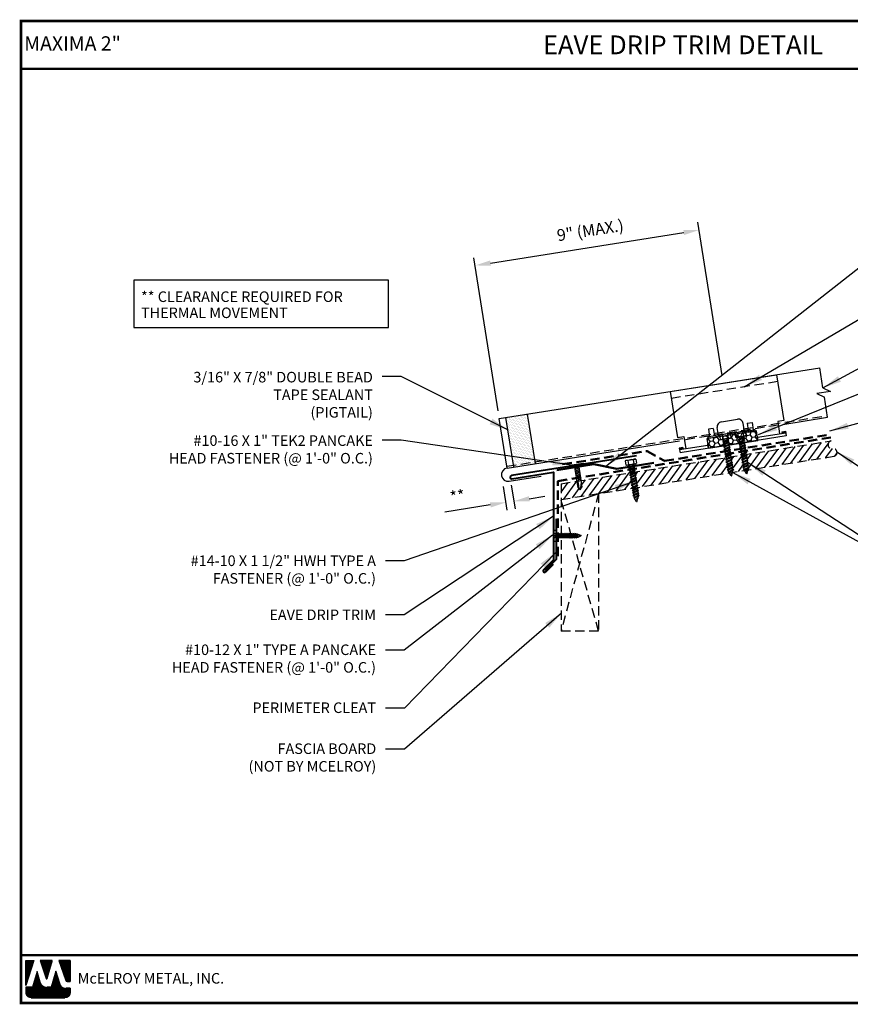
# Model space of a CAD drawing. Extents: x -7.6 to 45.4, y 2.6 to 42.
# Drawn here: x -7.6 to 25.6, y 2.6 to 42 of the extents above; entities that cross this region are included whole.
import ezdxf
from ezdxf.enums import TextEntityAlignment as Align

# ---------------------------------------------------------------- set-up
doc = ezdxf.new("R2010")
doc.units = 0
doc.header["$LTSCALE"] = 1.5
doc.header["$MEASUREMENT"] = 0
doc.linetypes.add('HIDDEN', pattern=[0.375, 0.25, -0.125])
doc.layers.get('0').update_dxf_attribs({"linetype": 'CONTINUOUS'})
doc.layers.get('Defpoints').update_dxf_attribs({"linetype": 'CONTINUOUS'})
for name, color, linetype in [('ACCESSORIES', 30, 'CONTINUOUS'), ('DIM', 2, 'CONTINUOUS'), ('FASTENER', 1, 'CONTINUOUS'), ('NOTBYMCELROY', 8, 'HIDDEN'), ('SHEETING', 5, 'CONTINUOUS'), ('TEXT BY MCELROY', 3, 'CONTINUOUS'), ('TEXT NOT BY MCELROY', 1, 'CONTINUOUS'), ('TRIM', 3, 'CONTINUOUS'), ('TXT', 2, 'CONTINUOUS'), ('WEB BOR', 6, 'CONTINUOUS')]:
    doc.layers.add(name, color=color, linetype=linetype)
doc.styles.add('KEENAN', font='ARIBLK.TTF')
doc.styles.add('ROMANT', font='ROMANT')
doc.styles.get("Standard").update_dxf_attribs({"font": 'romans'})
doc.dimstyles.new('MCELROY1$7', dxfattribs={"dimtxt": 0.0938, "dimasz": 0.125, "dimexe": 0.0625, "dimexo": 0.0625, "dimgap": 0.0625, "dimtad": 0, "dimtih": 1, "dimtoh": 1, "dimdec": 0, "dimzin": 3, "dimdsep": 46, "dimlunit": 4, "dimtxsty": 'Standard', "dimcen": 0, "dimclrd": 2, "dimclre": 2, "dimclrt": 1, "dimadec": 0, "dimazin": 0, "dimtfac": 1, "dimtdec": 0, "dimtofl": 0, "dimtmove": 0, "dimatfit": 3, "dimfxl": 1, "dimfrac": 2, "dimtolj": 1, "dimtzin": 0, "dimarcsym": 0})
doc.dimstyles.get("Standard").update_dxf_attribs({"dimtxt": 0.18, "dimasz": 0.18, "dimexe": 0.18, "dimexo": 0.0625, "dimgap": 0.09, "dimtad": 0, "dimtih": 1, "dimtoh": 1, "dimdec": 4, "dimzin": 0, "dimdsep": 46, "dimtxsty": 'Standard', "dimcen": 0.09, "dimadec": 0, "dimazin": 0, "dimtfac": 1, "dimtdec": 4, "dimtofl": 0, "dimtmove": 0, "dimatfit": 3, "dimfxl": 1, "dimtolj": 1, "dimtzin": 0, "dimarcsym": 0})

# ---------------------------------------------------------------- blocks, each defined once
blk = doc.blocks.new('*D4')
at = {"layer": 'Defpoints', "color": 0}
for p in [(19.526, 33.583), (20.496, 27.463), (11.535, 26.044)]:
    blk.add_point(p, dxfattribs=at)
at = {"layer": 'DIM', "color": 2, "lineweight": -2}
for p, q in [((20.447, 27.772), (19.477, 33.892)), ((11.183, 32.262), (18.909, 33.485)), ((11.486, 26.353), (10.517, 32.473))]:
    blk.add_line(p, q, dxfattribs=at)
at = {"layer": 'DIM', "color": 2}
for points in [[(18.893, 33.588), (18.925, 33.382), (19.526, 33.583)], [(11.167, 32.365), (11.2, 32.159), (10.566, 32.164)]]:
    blk.add_solid(points, dxfattribs=at)
at = {"layer": 'DIM', "color": 1, "insert": (15.171, 33.571), "char_height": 0.469, "attachment_point": 5, "rotation": 9}
blk.add_mtext('\\A1;9" (MAX.)', dxfattribs=at)
blk = doc.blocks.new('*D5')
at = {"layer": 'Defpoints', "color": 0}
for p in [(11.644, 23.642), (11.967, 23.694), (11.794, 22.693)]:
    blk.add_point(p, dxfattribs=at)
at = {"layer": 'DIM', "color": 2, "lineweight": -2}
for p, q in [((11.693, 23.334), (11.843, 22.384)), ((12.016, 23.385), (12.166, 22.435)), ((12.735, 22.842), (13.352, 22.939)), ((11.177, 22.595), (9.353, 22.306))]:
    blk.add_line(p, q, dxfattribs=at)
at = {"layer": 'DIM', "color": 2}
for points in [[(12.718, 22.944), (12.751, 22.739), (12.117, 22.744)], [(11.161, 22.698), (11.193, 22.492), (11.794, 22.693)]]:
    blk.add_solid(points, dxfattribs=at)
at = {"layer": 'DIM', "color": 1, "insert": (9.863, 22.941), "char_height": 0.469, "attachment_point": 5, "rotation": 9}
blk.add_mtext('\\A1;**', dxfattribs=at)
blk = doc.blocks.new('1 INCH#10-12 PANCAKE TYPE A')
at = {"layer": 'FASTENER'}
for p, q in [((-1.081, 0.219), (-1.081, -0.219)), ((-1.081, 0.219), (-1.003, 0.219)), ((-0.962, 0.039), (-1.081, 0.099)), ((-1.081, 0.015), (-0.962, 0.012)), ((-1.003, 0.219), (-1.003, -0.219)), ((-0.952, 0.065), (-1.003, 0.094)), ((-0.962, 0.039), (-0.952, 0)), ((-0.962, -0.039), (-0.962, 0.039)), ((-0.962, -0.039), (-0.952, 0)), ((-0.952, 0.065), (-0.952, -0.065)), ((-0.952, 0.065), (-0.898, 0.065)), ((-0.944, 0.056), (-0.912, -0.065)), ((-0.935, -0.065), (-0.944, 0.056)), ((-0.919, -0.079), (-0.944, 0.056)), ((-0.927, -0.079), (-0.944, 0.056)), ((-0.881, 0.095), (-0.898, 0.065)), ((-0.898, 0.065), (-0.857, -0.065)), ((-0.881, 0.095), (-0.864, 0.065)), ((-0.881, 0.095), (-0.84, -0.095)), ((-0.864, 0.065), (-0.817, 0.065)), ((-0.864, 0.065), (-0.823, -0.065)), ((-0.799, 0.095), (-0.817, 0.065)), ((-0.817, 0.065), (-0.776, -0.065)), ((-0.799, 0.095), (-0.759, -0.095)), ((-0.799, 0.095), (-0.782, 0.065)), ((-0.782, 0.065), (-0.741, -0.065)), ((-0.782, 0.065), (-0.735, 0.065)), ((-0.718, 0.095), (-0.735, 0.065)), ((-0.735, 0.065), (-0.694, -0.065)), ((-0.718, 0.095), (-0.677, -0.095)), ((-0.718, 0.095), (-0.701, 0.065)), ((-0.701, 0.065), (-0.66, -0.065)), ((-0.701, 0.065), (-0.653, 0.065)), ((-0.636, 0.095), (-0.653, 0.065)), ((-0.653, 0.065), (-0.613, -0.065)), ((-0.636, 0.095), (-0.595, -0.095)), ((-0.636, 0.095), (-0.619, 0.065)), ((-0.619, 0.065), (-0.578, -0.065)), ((-0.619, 0.065), (-0.572, 0.065)), ((-0.555, 0.095), (-0.572, 0.065)), ((-0.572, 0.065), (-0.531, -0.065)), ((-0.555, 0.095), (-0.514, -0.095)), ((-0.555, 0.095), (-0.537, 0.065)), ((-0.537, 0.065), (-0.49, 0.065)), ((-0.537, 0.065), (-0.497, -0.065)), ((-0.473, 0.095), (-0.49, 0.065)), ((-0.49, 0.065), (-0.45, -0.065)), ((-0.473, 0.095), (-0.432, -0.095)), ((-0.473, 0.095), (-0.456, 0.065)), ((-0.456, 0.065), (-0.415, -0.065)), ((-0.456, 0.065), (-0.409, 0.065)), ((-0.392, 0.095), (-0.409, 0.065)), ((-0.409, 0.065), (-0.368, -0.065)), ((-0.392, 0.095), (-0.351, -0.095)), ((-0.392, 0.095), (-0.374, 0.065)), ((-0.374, 0.065), (-0.327, 0.065)), ((-0.374, 0.065), (-0.334, -0.065)), ((-0.31, 0.095), (-0.327, 0.065)), ((-0.327, 0.065), (-0.287, -0.065)), ((-0.31, 0.095), (-0.269, -0.095)), ((-0.31, 0.095), (-0.293, 0.065)), ((-0.293, 0.065), (-0.252, -0.065)), ((-0.293, 0.065), (-0.246, 0.065)), ((-0.229, 0.095), (-0.246, 0.065)), ((-0.246, 0.065), (-0.205, -0.065)), ((-0.229, 0.095), (-0.188, -0.095)), ((-0.229, 0.095), (-0.211, 0.065)), ((-0.211, 0.065), (-0.164, 0.065)), ((-0.211, 0.065), (-0.171, -0.065)), ((-0.159, 0.075), (-0.164, 0.065)), ((-0.164, 0.065), (-0.13, -0.065)), ((-0.159, 0.075), (-0.125, -0.074)), ((-0.159, 0.075), (-0.152, 0.075)), ((-0.152, 0.075), (-0.117, -0.073)), ((-0.152, 0.075), (-0.147, 0.065)), ((-0.147, 0.065), (-0.071, 0.035)), ((-0.147, 0.065), (-0.112, -0.065)), ((-0.068, 0.041), (-0.071, 0.035)), ((-0.071, 0.035), (-0.053, -0.015)), ((-0.068, 0.041), (-0.064, 0.041)), ((-0.064, 0.041), (-0.057, 0.03)), ((-0.057, 0.03), (-0.053, -0.015)), ((-0.057, 0.03), (-0.006, 0.009)), ((-1.081, -0.015), (-0.962, -0.012)), ((-0.962, -0.039), (-1.081, -0.099)), ((-1.081, -0.219), (-1.003, -0.219)), ((-0.952, -0.065), (-1.003, -0.094)), ((-0.952, -0.065), (-0.935, -0.065)), ((-0.927, -0.079), (-0.935, -0.065)), ((-0.927, -0.079), (-0.919, -0.079)), ((-0.919, -0.079), (-0.912, -0.065)), ((-0.912, -0.065), (-0.857, -0.065)), ((-0.84, -0.095), (-0.857, -0.065)), ((-0.84, -0.095), (-0.823, -0.065)), ((-0.823, -0.065), (-0.776, -0.065)), ((-0.759, -0.095), (-0.776, -0.065)), ((-0.759, -0.095), (-0.741, -0.065)), ((-0.741, -0.065), (-0.694, -0.065)), ((-0.677, -0.095), (-0.694, -0.065)), ((-0.677, -0.095), (-0.66, -0.065)), ((-0.66, -0.065), (-0.613, -0.065)), ((-0.595, -0.095), (-0.613, -0.065)), ((-0.595, -0.095), (-0.578, -0.065)), ((-0.578, -0.065), (-0.531, -0.065)), ((-0.514, -0.095), (-0.531, -0.065)), ((-0.514, -0.095), (-0.497, -0.065)), ((-0.497, -0.065), (-0.45, -0.065)), ((-0.432, -0.095), (-0.45, -0.065)), ((-0.432, -0.095), (-0.415, -0.065)), ((-0.415, -0.065), (-0.368, -0.065)), ((-0.351, -0.095), (-0.368, -0.065)), ((-0.351, -0.095), (-0.334, -0.065)), ((-0.334, -0.065), (-0.287, -0.065)), ((-0.269, -0.095), (-0.287, -0.065)), ((-0.269, -0.095), (-0.252, -0.065)), ((-0.252, -0.065), (-0.205, -0.065)), ((-0.188, -0.095), (-0.205, -0.065)), ((-0.188, -0.095), (-0.171, -0.065)), ((-0.171, -0.065), (-0.124, -0.065)), ((-0.125, -0.074), (-0.13, -0.065)), ((-0.125, -0.074), (-0.117, -0.073)), ((-0.117, -0.073), (-0.112, -0.065)), ((-0.112, -0.065), (-0.006, -0.009))]:
    blk.add_line(p, q, dxfattribs=at)
blk.add_arc((-0.01, 0), 0.00979, 292.5, 67.5, dxfattribs=at)
for p in [(-1.081, 0.219), (-1.003, 0.219), (0, 0), (-1.081, -0.219), (-1.081, -0.219), (-1.003, -0.219)]:
    blk.add_point(p, dxfattribs=at)
blk = doc.blocks.new('Pchdtk2')
at = {"layer": 'FASTENER', "linetype": 'Continuous'}
for p, q in [((0, 0.281), (0.031, 0.281)), ((0.031, 0.078), (0.944, 0.078)), ((0.041, 0.091), (0.04, 0.076)), ((0.07, -0.081), (0.04, 0.076)), ((0.041, 0.091), (0.048, 0.076)), ((0.041, 0.091), (0.077, -0.096)), ((0.048, 0.076), (0.078, -0.081)), ((0.103, 0.091), (0.102, 0.076)), ((0.132, -0.081), (0.102, 0.076)), ((0.103, 0.091), (0.11, 0.076)), ((0.103, 0.091), (0.139, -0.096)), ((0.11, 0.076), (0.14, -0.081)), ((0.166, 0.091), (0.165, 0.076)), ((0.195, -0.081), (0.165, 0.076)), ((0.166, 0.091), (0.173, 0.076)), ((0.166, 0.091), (0.202, -0.096)), ((0.173, 0.076), (0.203, -0.081)), ((0.228, 0.091), (0.227, 0.076)), ((0.257, -0.081), (0.227, 0.076)), ((0.228, 0.091), (0.235, 0.076)), ((0.228, 0.091), (0.264, -0.096)), ((0.235, 0.076), (0.265, -0.081)), ((0.291, 0.091), (0.29, 0.076)), ((0.32, -0.081), (0.29, 0.076)), ((0.291, 0.091), (0.298, 0.076)), ((0.291, 0.091), (0.327, -0.096)), ((0.298, 0.076), (0.328, -0.081)), ((0.353, 0.091), (0.352, 0.076)), ((0.382, -0.081), (0.352, 0.076)), ((0.353, 0.091), (0.36, 0.076)), ((0.353, 0.091), (0.389, -0.096)), ((0.36, 0.076), (0.39, -0.081)), ((0.416, 0.091), (0.415, 0.076)), ((0.445, -0.081), (0.415, 0.076)), ((0.416, 0.091), (0.423, 0.076)), ((0.416, 0.091), (0.452, -0.096)), ((0.423, 0.076), (0.453, -0.081)), ((0.478, 0.091), (0.477, 0.076)), ((0.507, -0.081), (0.477, 0.076)), ((0.478, 0.091), (0.485, 0.076)), ((0.478, 0.091), (0.514, -0.096)), ((0.485, 0.076), (0.515, -0.081)), ((0.544, 0.091), (0.543, 0.076)), ((0.563, -0.025), (0.543, 0.076)), ((0.566, -0.016), (0.544, 0.091)), ((0.544, 0.091), (0.551, 0.076)), ((0.567, -0.009), (0.551, 0.076)), ((0.757, 0.078), (1.031, -0.007)), ((1.031, -0.007), (0.944, 0.078)), ((0, -0.281), (0.031, -0.281)), ((0.938, -0.078), (0.031, -0.078)), ((0.077, -0.096), (0.07, -0.081)), ((0.077, -0.096), (0.078, -0.081)), ((0.139, -0.096), (0.132, -0.081)), ((0.139, -0.096), (0.14, -0.081)), ((0.202, -0.096), (0.195, -0.081)), ((0.202, -0.096), (0.203, -0.081)), ((0.264, -0.096), (0.257, -0.081)), ((0.264, -0.096), (0.265, -0.081)), ((0.327, -0.096), (0.32, -0.081)), ((0.327, -0.096), (0.328, -0.081)), ((0.389, -0.096), (0.382, -0.081)), ((0.389, -0.096), (0.39, -0.081)), ((0.452, -0.096), (0.445, -0.081)), ((0.452, -0.096), (0.453, -0.081)), ((0.514, -0.096), (0.507, -0.081)), ((0.514, -0.096), (0.515, -0.081)), ((0.567, -0.009), (0.563, -0.025)), ((0.938, -0.078), (1.031, -0.007)), ((0.939, -0.052), (1.031, -0.007))]:
    blk.add_line(p, q, dxfattribs=at)
at = {"layer": 'FASTENER'}
for p, q in [((0, -0.281), (0, 0.281)), ((0.031, -0.281), (0.031, 0.281))]:
    blk.add_line(p, q, dxfattribs=at)
at = {"layer": 'FASTENER', "linetype": 'Continuous'}
for points in [[(0.689, 0.075), (0.68, 0.071), (0.671, 0.067), (0.663, 0.063), (0.655, 0.058), (0.647, 0.053), (0.64, 0.048), (0.634, 0.043), (0.629, 0.038), (0.624, 0.034), (0.62, 0.029), (0.617, 0.025), (0.615, 0.021), (0.613, 0.017), (0.611, 0.012), (0.61, 0.007), (0.61, 0.002), (0.61, -0.003), (0.611, -0.009), (0.612, -0.015), (0.615, -0.021), (0.618, -0.023), (0.623, -0.025), (0.629, -0.027), (0.635, -0.029), (0.641, -0.032), (0.647, -0.034), (0.653, -0.036), (0.658, -0.039), (0.663, -0.041), (0.667, -0.044)], [(0.667, -0.044), (0.675, -0.046), (0.695, -0.047), (0.724, -0.049), (0.76, -0.05), (0.799, -0.051), (0.838, -0.052), (0.874, -0.053), (0.905, -0.053), (0.928, -0.053), (0.939, -0.052)]]:
    blk.add_lwpolyline(points, dxfattribs=at)
blk = doc.blocks.new('#14-10 HHA SELF TAPPING 1.5 INCH')
at = {"layer": 'FASTENER'}
for p, q in [((-1.69, 0.187), (-1.678, 0.209)), ((-1.69, -0.187), (-1.69, 0.187)), ((-1.673, 0.217), (-1.517, 0.217)), ((-1.673, 0.108), (-1.517, 0.108)), ((-1.5, 0.187), (-1.512, 0.209)), ((-1.5, -0.187), (-1.5, 0.187)), ((-1.5, 0.022), (-1.469, -0.093)), ((-1.48, 0.092), (-1.459, 0.092)), ((-1.439, 0.127), (-1.459, 0.092)), ((-1.459, 0.092), (-1.409, -0.093)), ((-1.439, 0.127), (-1.389, -0.127)), ((-1.439, 0.127), (-1.419, 0.092)), ((-1.419, 0.092), (-1.369, -0.093)), ((-1.419, 0.092), (-1.359, 0.092)), ((-1.339, 0.127), (-1.359, 0.092)), ((-1.359, 0.092), (-1.309, -0.093)), ((-1.339, 0.127), (-1.319, 0.092)), ((-1.339, 0.127), (-1.289, -0.127)), ((-1.319, 0.092), (-1.269, -0.093)), ((-1.319, 0.092), (-1.259, 0.092)), ((-1.239, 0.127), (-1.259, 0.092)), ((-1.259, 0.092), (-1.209, -0.093)), ((-1.239, 0.127), (-1.189, -0.127)), ((-1.239, 0.127), (-1.219, 0.092)), ((-1.219, 0.092), (-1.159, 0.092)), ((-1.219, 0.092), (-1.169, -0.093)), ((-1.139, 0.127), (-1.159, 0.092)), ((-1.159, 0.092), (-1.109, -0.093)), ((-1.139, 0.127), (-1.089, -0.127)), ((-1.139, 0.127), (-1.119, 0.092)), ((-1.119, 0.092), (-1.059, 0.092)), ((-1.119, 0.092), (-1.069, -0.093)), ((-1.039, 0.127), (-1.059, 0.092)), ((-1.059, 0.092), (-1.009, -0.093)), ((-1.039, 0.127), (-0.989, -0.127)), ((-1.039, 0.127), (-1.019, 0.092)), ((-1.019, 0.092), (-0.959, 0.092)), ((-1.019, 0.092), (-0.969, -0.093)), ((-0.939, 0.127), (-0.959, 0.092)), ((-0.959, 0.092), (-0.909, -0.093)), ((-0.939, 0.127), (-0.889, -0.127)), ((-0.939, 0.127), (-0.919, 0.092)), ((-0.919, 0.092), (-0.859, 0.092)), ((-0.919, 0.092), (-0.869, -0.093)), ((-0.839, 0.127), (-0.859, 0.092)), ((-0.859, 0.092), (-0.809, -0.093)), ((-0.839, 0.127), (-0.789, -0.127)), ((-0.839, 0.127), (-0.819, 0.092)), ((-0.819, 0.092), (-0.749, 0.092)), ((-0.819, 0.092), (-0.769, -0.093)), ((-0.729, 0.127), (-0.749, 0.092)), ((-0.749, 0.092), (-0.699, -0.093)), ((-0.729, 0.127), (-0.679, -0.127)), ((-0.729, 0.127), (-0.709, 0.092)), ((-0.709, 0.092), (-0.659, -0.093)), ((-0.709, 0.092), (-0.649, 0.092)), ((-0.629, 0.127), (-0.649, 0.092)), ((-0.649, 0.092), (-0.599, -0.093)), ((-0.629, 0.127), (-0.579, -0.127)), ((-0.629, 0.127), (-0.609, 0.092)), ((-0.609, 0.092), (-0.559, -0.093)), ((-0.609, 0.092), (-0.539, 0.092)), ((-0.519, 0.127), (-0.539, 0.092)), ((-0.539, 0.092), (-0.489, -0.093)), ((-0.519, 0.127), (-0.469, -0.127)), ((-0.519, 0.127), (-0.499, 0.092)), ((-0.499, 0.092), (-0.439, 0.092)), ((-0.499, 0.092), (-0.449, -0.093)), ((-0.419, 0.127), (-0.439, 0.092)), ((-0.439, 0.092), (-0.389, -0.093)), ((-0.419, 0.127), (-0.369, -0.127)), ((-0.419, 0.127), (-0.399, 0.092)), ((-0.399, 0.092), (-0.349, -0.093)), ((-0.399, 0.092), (-0.339, 0.092)), ((-0.319, 0.127), (-0.339, 0.092)), ((-0.339, 0.092), (-0.289, -0.093)), ((-0.319, 0.127), (-0.299, 0.092)), ((-0.319, 0.127), (-0.269, -0.127)), ((-0.299, 0.092), (-0.239, 0.092)), ((-0.299, 0.092), (-0.249, -0.093)), ((-0.219, 0.127), (-0.239, 0.092)), ((-0.239, 0.092), (-0.18, -0.084)), ((-0.219, 0.127), (-0.199, 0.092)), ((-0.219, 0.127), (-0.169, -0.103)), ((-0.124, 0.062), (-0.199, 0.092)), ((-0.199, 0.092), (-0.152, -0.073)), ((-0.119, 0.071), (-0.124, 0.062)), ((-0.124, 0.062), (-0.094, 0)), ((-0.119, 0.071), (-0.094, 0)), ((-0.119, 0.071), (-0.11, 0.056)), ((-0.009, 0.014), (-0.11, 0.056)), ((-0.094, 0), (-0.11, 0.056)), ((-1.69, -0.187), (-1.678, -0.209)), ((-1.673, -0.108), (-1.517, -0.108)), ((-1.673, -0.217), (-1.517, -0.217)), ((-1.5, -0.187), (-1.512, -0.209)), ((-1.5, -0.071), (-1.489, -0.127)), ((-1.489, -0.127), (-1.5, -0.108)), ((-1.489, -0.127), (-1.469, -0.093)), ((-1.469, -0.093), (-1.409, -0.093)), ((-1.389, -0.127), (-1.409, -0.093)), ((-1.389, -0.127), (-1.369, -0.093)), ((-1.369, -0.093), (-1.309, -0.093)), ((-1.289, -0.127), (-1.309, -0.093)), ((-1.289, -0.127), (-1.269, -0.093)), ((-1.269, -0.093), (-1.209, -0.093)), ((-1.189, -0.127), (-1.209, -0.093)), ((-1.189, -0.127), (-1.169, -0.093)), ((-1.169, -0.093), (-1.109, -0.093)), ((-1.089, -0.127), (-1.109, -0.093)), ((-1.089, -0.127), (-1.069, -0.093)), ((-1.069, -0.093), (-1.009, -0.093)), ((-0.989, -0.127), (-1.009, -0.093)), ((-0.989, -0.127), (-0.969, -0.093)), ((-0.969, -0.093), (-0.909, -0.093)), ((-0.889, -0.127), (-0.909, -0.093)), ((-0.889, -0.127), (-0.869, -0.093)), ((-0.869, -0.093), (-0.809, -0.093)), ((-0.789, -0.127), (-0.809, -0.093)), ((-0.789, -0.127), (-0.769, -0.093)), ((-0.769, -0.093), (-0.699, -0.093)), ((-0.679, -0.127), (-0.699, -0.093)), ((-0.679, -0.127), (-0.659, -0.093)), ((-0.659, -0.093), (-0.599, -0.093)), ((-0.579, -0.127), (-0.599, -0.093)), ((-0.579, -0.127), (-0.559, -0.093)), ((-0.559, -0.093), (-0.489, -0.093)), ((-0.469, -0.127), (-0.489, -0.093)), ((-0.469, -0.127), (-0.449, -0.093)), ((-0.449, -0.093), (-0.389, -0.093)), ((-0.369, -0.127), (-0.389, -0.093)), ((-0.369, -0.127), (-0.349, -0.093)), ((-0.349, -0.093), (-0.289, -0.093)), ((-0.269, -0.127), (-0.289, -0.093)), ((-0.269, -0.127), (-0.249, -0.093)), ((-0.249, -0.093), (-0.217, -0.093)), ((-0.18, -0.084), (-0.183, -0.086)), ((-0.169, -0.103), (-0.18, -0.084)), ((-0.169, -0.103), (-0.152, -0.073)), ((-0.009, -0.014), (-0.152, -0.073))]:
    blk.add_line(p, q, dxfattribs=at)
for centre, radius, start, end in [((-1.594, 0.162), 0.0958, 145.6158, 214.3842), ((-1.332, 0), 0.358, 162.412, 197.588), ((-1.596, 0.162), 0.0958, 325.6158, 34.3842), ((-1.858, 0), 0.358, 342.412, 17.588), ((-1.48, 0.112), 0.0199, 179.7799, 270.0911), ((-0.015, 0), 0.015, 292.5, 67.5), ((-1.594, -0.162), 0.0958, 145.6158, 214.3842), ((-1.596, -0.162), 0.0958, 325.6158, 34.3842), ((-0.217, -0.003), 0.09, 270, 292.5)]:
    blk.add_arc(centre, radius, start, end, dxfattribs=at)
at = {"layer": 'FASTENER', "color": 0, "linetype": 'ByBlock'}
for p in [(-1.69, 0.187), (-1.5, 0.187), (-1.5, 0.187), (-0.31, 0)]:
    blk.add_point(p, dxfattribs=at)

msp = doc.modelspace()

# ---------------------------------------------------------------- hatches: boundary and pattern name
at = {"layer": 'ACCESSORIES'}
h = msp.add_hatch(dxfattribs=at)
h.set_pattern_fill('DOTS', color=256, angle=9, style=0)
h.paths.add_polyline_path([(12.10233, 24.18041), (12.96656, 24.31729), (12.66472, 26.22305), (11.80049, 26.08617)])
h.paths.add_polyline_path([(12.97759, 24.24768), (12.96656, 24.31729), (12.10233, 24.18041), (12.11336, 24.1108)])
h = msp.add_hatch(dxfattribs=at)
h.set_pattern_fill('HONEY', color=256, angle=9, style=0)
h.set_pattern_definition([(9, (-12.3171, 2.38334), (0.16825704, 0.13625186), [0.125, -0.25]), (129, (-12.3171, 2.38334), (-0.2021261, 0.07758894), [0.125, -0.25]), (69, (-12.3171, 2.38334), (-0.03386905, 0.2138408), [-0.25, 0.125])])
h.paths.add_polyline_path([(19.83501, 25.23861), (19.89367, 24.86823), (21.86905, 25.1811), (21.81038, 25.55148)])
at = {"layer": 'NOTBYMCELROY'}
h = msp.add_hatch(dxfattribs=at)
h.set_pattern_fill('ANSI31', color=256, scale=2, angle=9, style=0)
h.paths.add_polyline_path([(14.79833, 23.56907), (14.84053, 23.30264), (14.76993, 23.20265), (14.68526, 23.28412), (14.644, 23.54463), (14.00406, 23.44328), (14.00406, 22.81048), (16.86255, 23.26322), (16.86157, 23.2694), (16.82438, 23.28368), (16.85534, 23.30875), (16.84593, 23.36817), (16.80874, 23.38245), (16.8397, 23.40752), (16.82872, 23.47682), (16.79153, 23.49109), (16.82249, 23.51616), (16.81308, 23.57559), (16.77589, 23.58986), (16.80685, 23.61493), (16.79744, 23.67435), (16.76024, 23.68863), (16.7912, 23.7137), (16.78179, 23.77312), (16.7446, 23.7874), (16.77556, 23.81247), (16.76615, 23.87189), (16.74982, 23.87816)])
h.paths.add_polyline_path([(20.72979, 23.87573), (20.71694, 23.8967), (20.68478, 23.90904), (20.70122, 23.92235), (20.69954, 23.92509, -0.0984914), (20.68739, 23.95804), (20.68236, 23.98974), (20.64517, 24.00402), (20.67613, 24.02909), (20.66672, 24.08851), (20.62953, 24.10278), (20.66049, 24.12785), (20.65108, 24.18728), (20.61389, 24.20155), (20.64485, 24.22662), (20.63387, 24.29592), (20.59668, 24.3102), (20.62764, 24.33527), (20.61823, 24.39469), (20.58104, 24.40897), (20.61199, 24.43404), (20.60337, 24.4885), (16.9475, 23.90947), (16.95046, 23.89079), (16.98765, 23.87652), (16.95669, 23.85145), (16.9661, 23.79203), (17.0033, 23.77775), (16.97234, 23.75268), (16.98175, 23.69326), (17.01894, 23.67898), (16.98798, 23.65391), (16.99739, 23.59449), (17.03458, 23.58021), (17.00362, 23.55514), (17.0146, 23.48584), (17.05179, 23.47157), (17.02083, 23.4465), (17.03024, 23.38707), (17.06743, 23.3728), (17.03647, 23.34773), (17.04527, 23.29216)])
h.paths.add_polyline_path([(20.85694, 24.29067), (20.82598, 24.2656), (20.83539, 24.20618), (20.87258, 24.1919), (20.84162, 24.16683), (20.85103, 24.10741), (20.88822, 24.09313), (20.85727, 24.06806), (20.86668, 24.00864), (20.90387, 23.99437), (20.87291, 23.96929), (20.85522, 23.8956), (21.3412, 23.97257), (21.33546, 23.98193), (21.3033, 23.99427), (21.31974, 24.00759), (21.31806, 24.01032, -0.0984914), (21.30591, 24.04327), (21.30089, 24.07497), (21.2637, 24.08925), (21.29466, 24.11432), (21.28524, 24.17374), (21.24805, 24.18802), (21.27901, 24.21309), (21.2696, 24.27251), (21.23241, 24.28679), (21.26337, 24.31186), (21.25239, 24.38115), (21.2152, 24.39543), (21.24616, 24.4205), (21.23675, 24.47992), (21.19956, 24.4942), (21.23052, 24.51927), (21.21992, 24.58616), (20.78609, 24.51744), (20.78689, 24.51236), (20.82409, 24.49809), (20.79313, 24.47302), (20.80254, 24.41359), (20.83973, 24.39932), (20.80877, 24.37425), (20.81975, 24.30495)])
h.paths.add_polyline_path([(21.40265, 24.6151), (21.40542, 24.59759), (21.44261, 24.58332), (21.41165, 24.55825), (21.42106, 24.49883), (21.45825, 24.48455), (21.42729, 24.45948), (21.43827, 24.39018), (21.47546, 24.3759), (21.4445, 24.35083), (21.45391, 24.29141), (21.4911, 24.27714), (21.46015, 24.25206), (21.46956, 24.19264), (21.50675, 24.17837), (21.47579, 24.1533), (21.4852, 24.09387), (21.52239, 24.0796), (21.49143, 24.05453), (21.47692, 23.99407), (24.90416, 24.53689, 1), (24.85527, 24.84554, -1), (24.80638, 25.15419)])

# ---------------------------------------------------------------- linework, layer by layer
at = {"layer": 'ACCESSORIES'}
for p, q in [((18.37199, 27.12699), (22.61905, 27.79966)), ((22.61905, 27.79966), (22.91001, 25.96259)), ((18.37199, 27.12699), (18.66295, 25.28992)), ((12.11336, 24.1108), (11.80049, 26.08617)), ((12.97759, 24.24768), (12.66472, 26.22305)), ((20.41107, 25.91895), (21.05307, 26.02063)), ((20.09015, 25.64759), (19.89261, 25.6163)), ((19.89261, 25.6163), (19.93958, 25.31974)), ((20.09015, 25.64759), (20.13712, 25.35103)), ((20.29458, 25.37597), (20.24482, 25.69012)), ((21.33165, 25.54022), (21.28189, 25.85438)), ((21.44214, 25.86172), (21.63968, 25.89301)), ((21.44214, 25.86172), (21.48911, 25.56516)), ((21.45769, 25.56019), (21.71191, 25.60045)), ((21.63968, 25.89301), (21.68665, 25.59645)), ((22.91001, 25.96259), (22.66309, 25.92348)), ((22.66309, 25.92348), (22.7413, 25.42964)), ((18.66295, 25.28992), (18.90987, 25.32903)), ((23.007, 25.35022), (18.75994, 24.67755)), ((18.90987, 25.32903), (18.98809, 24.83519)), ((21.81038, 25.55148), (19.83501, 25.23861)), ((19.83501, 25.23861), (19.89367, 24.86823)), ((19.88449, 25.24645), (19.86372, 25.25492)), ((20.16854, 25.356), (19.91432, 25.31574)), ((20.15195, 25.29263), (19.94968, 25.26059)), ((20.23545, 25.3138), (20.23878, 25.30257)), ((20.26988, 25.37206), (20.38716, 25.39063)), ((20.26988, 25.37206), (20.27986, 25.30907)), ((20.69581, 25.43952), (20.93042, 25.47667)), ((21.23907, 25.52556), (21.35634, 25.54413)), ((21.35634, 25.54413), (21.36632, 25.48115)), ((21.40709, 25.49937), (21.4074, 25.48766)), ((21.49305, 25.50504), (21.69532, 25.53707)), ((21.76169, 25.54377), (21.77882, 25.55824)), ((21.86905, 25.1811), (21.81038, 25.55148)), ((21.843, 25.34811), (21.87116, 25.17032)), ((22.98823, 25.46874), (21.85239, 25.28885)), ((22.82895, 25.51548), (22.97711, 25.53895)), ((22.82895, 25.51548), (22.84007, 25.44528)), ((22.83451, 25.48038), (22.98267, 25.50385)), ((22.97711, 25.53895), (23.007, 25.35022)), ((18.8782, 24.88974), (18.73005, 24.86628)), ((18.73005, 24.86628), (18.75994, 24.67755)), ((18.88376, 24.85464), (18.73561, 24.83118)), ((19.87701, 24.97598), (18.74117, 24.79608)), ((18.8782, 24.88974), (18.88932, 24.81954)), ((19.89578, 24.85745), (19.86762, 25.03524)), ((19.89367, 24.86823), (21.86905, 25.1811)), ((19.89578, 24.85745), (21.87116, 25.17032))]:
    msp.add_line(p, q, dxfattribs=at)
at = {"layer": 'ACCESSORIES', "linetype": 'HIDDEN'}
msp.add_line((22.66258, 27.52481), (18.41552, 26.85214), dxfattribs=at)
at = {"layer": 'ACCESSORIES', "lineweight": 50}
msp.add_lwpolyline([(13.8325, 23.98776), (15.31404, 24.22241), (16.23431, 24.04353), (17.71584, 24.27818)], dxfattribs=at)
at = {"layer": 'ACCESSORIES'}
for centre, radius, start, end in [((21.08435, 25.82309), 0.2, 9, 99), ((20.44236, 25.72141), 0.2, 99, 189), ((21.7213, 25.54119), 0.06, 16.512072, 99), ((19.9237, 25.25648), 0.06, 99, 181.487928), ((19.95438, 25.23096), 0.03, 99, 128.028716), ((20.15664, 25.263), 0.03, 69.971284, 99), ((20.17793, 25.29674), 0.06, 16.512072, 99), ((21.46707, 25.50092), 0.06, 99, 181.487928), ((21.49775, 25.47541), 0.03, 99, 128.028716), ((21.70001, 25.50744), 0.03, 69.971284, 99)]:
    msp.add_arc(centre, radius, start, end, dxfattribs=at)
at = {"layer": 'NOTBYMCELROY'}
for p, q in [((14.00406, 23.44328), (24.80638, 25.15419)), ((14.00406, 22.81048), (24.90416, 24.53689)), ((14.00406, 23.44328), (14.00406, 17.54806)), ((15.50406, 23.04806), (14.00406, 17.54806)), ((15.50406, 23.04806), (15.50406, 17.54806)), ((15.50406, 17.54806), (14.00406, 22.81048)), ((15.50406, 17.54806), (14.00406, 17.54806))]:
    msp.add_line(p, q, dxfattribs=at)
at = {"layer": 'NOTBYMCELROY', "lineweight": 50}
for points in [[(13.87906, 20.55171), (13.87906, 23.55004), (24.78433, 25.29343)], [(14.06505, 24.21797), (17.44987, 24.74891), (18.14021, 24.3519), (24.7657, 25.4111)]]:
    msp.add_lwpolyline(points, dxfattribs=at)
at = {"layer": 'NOTBYMCELROY'}
for centre, start, end in [((24.83083, 24.99987), 99, 279), ((24.87971, 24.69122), 279, 99)]:
    msp.add_arc(centre, 0.15625, start, end, dxfattribs=at)
at = {"layer": 'SHEETING'}
for p, q in [((11.53527, 26.04416), (24.34411, 28.07289)), ((24.47154, 27.26832), (24.34411, 28.07289)), ((24.47154, 27.26832), (24.77719, 27.12901)), ((24.77719, 27.12901), (24.2239, 27.04138)), ((24.2239, 27.04138), (24.52955, 26.90207)), ((24.65698, 26.09751), (24.52955, 26.90207)), ((11.84814, 24.06879), (11.53527, 26.04416)), ((22.87488, 25.81525), (24.65698, 26.09751)), ((11.84814, 24.06879), (18.74189, 25.16065)), ((11.93214, 23.53838), (13.20717, 23.74033))]:
    msp.add_line(p, q, dxfattribs=at)
at = {"layer": 'SHEETING', "linetype": 'HIDDEN'}
for p, q in [((11.83711, 24.1384), (24.64595, 26.16712)), ((22.68499, 25.78518), (18.93178, 25.19073))]:
    msp.add_line(p, q, dxfattribs=at)
at = {"layer": 'SHEETING'}
msp.add_arc((11.89014, 23.80359), 0.26851, 99, 279, dxfattribs=at)
at = {"layer": 'TRIM', "lineweight": 40}
msp.add_lwpolyline([(17.01899, 24.55711), (12.01882, 23.76516, 1), (12.03837, 23.6417), (13.70509, 23.90568), (13.70509, 20.40568), (13.30735, 20.00793, 1), (13.39574, 19.91955), (13.70509, 20.2289)], format="xyb", dxfattribs=at)
msp.add_lwpolyline([(13.80225, 22.04264), (13.80225, 20.41764), (13.36031, 19.9757)], dxfattribs=at)
at = {"layer": 'TXT'}
msp.add_lwpolyline([(7.10343, 31.57503), (-3.06643, 31.57503), (-3.06643, 29.68532), (7.10343, 29.68532)], close=True, dxfattribs=at)
at = {"layer": 'WEB BOR', "color": 5, "linetype": 'Continuous'}
for p, q in [((-7.39132, 4.39634), (-7.07506, 4.39634)), ((-7.39031, 3.39539), (-7.39031, 4.39634)), ((-7.07406, 4.39586), (-7.39031, 3.39539)), ((-6.33321, 4.39634), (-6.81253, 4.39634)), ((-6.81168, 4.39634), (-6.58203, 3.66888)), ((-6.54124, 3.66941), (-6.33221, 4.39634)), ((-5.61355, 4.39634), (-6.06823, 4.39634)), ((-6.06723, 4.39634), (-5.79327, 3.58531)), ((-5.61255, 3.54908), (-5.61255, 4.39586)), ((-5.7428, 3.54908), (-5.61255, 3.54908))]:
    msp.add_line(p, q, dxfattribs=at)
at = {"layer": 'WEB BOR', "color": 5}
for p, q in [((-7.38307, 4.39634), (-7.38307, 3.41832)), ((-7.37595, 4.39634), (-7.37595, 3.44083)), ((-7.36299, 4.39634), (-7.36299, 3.48184)), ((-7.35003, 4.39634), (-7.35003, 3.52284)), ((-7.33706, 4.39634), (-7.33706, 3.56385)), ((-7.3241, 4.39634), (-7.3241, 3.60485)), ((-7.31114, 4.39634), (-7.31114, 3.64586)), ((-7.29818, 4.39634), (-7.29818, 3.68686)), ((-7.28521, 4.39634), (-7.28521, 3.72787)), ((-7.27225, 4.39634), (-7.27225, 3.76887)), ((-7.25929, 4.39634), (-7.25929, 3.80988)), ((-7.24633, 4.39634), (-7.24633, 3.85088)), ((-7.23337, 4.39634), (-7.23337, 3.89189)), ((-7.2204, 4.39634), (-7.2204, 3.9329)), ((-7.20744, 4.39634), (-7.20744, 3.9739)), ((-7.19448, 4.39634), (-7.19448, 4.01491)), ((-7.18152, 4.39634), (-7.18152, 4.05591)), ((-7.16855, 4.39634), (-7.16855, 4.09692)), ((-7.15559, 4.39634), (-7.15559, 4.13792)), ((-7.14263, 4.39634), (-7.14263, 4.17893)), ((-7.12967, 4.39634), (-7.12967, 4.21993)), ((-7.11671, 4.39634), (-7.11671, 4.26094)), ((-7.10374, 4.39634), (-7.10374, 4.30194)), ((-7.09178, 4.39634), (-7.09178, 4.34295)), ((-6.79323, 4.39634), (-6.79323, 4.33471)), ((-6.77926, 4.39634), (-6.77926, 4.29365)), ((-6.7663, 4.39634), (-6.7663, 4.25259)), ((-6.75334, 4.39634), (-6.75334, 4.21153)), ((-6.74038, 4.39634), (-6.74038, 4.17047)), ((-6.72741, 4.39634), (-6.72741, 4.12941)), ((-6.71445, 4.39634), (-6.71445, 4.08835)), ((-6.70149, 4.39634), (-6.70149, 4.04729)), ((-6.68853, 4.39634), (-6.68853, 4.00623)), ((-6.67557, 4.39634), (-6.67557, 3.96517)), ((-6.6626, 4.39634), (-6.6626, 3.92411)), ((-6.64964, 4.39634), (-6.64964, 3.88305)), ((-6.63668, 4.39634), (-6.63668, 3.84199)), ((-6.62372, 4.39634), (-6.62372, 3.80093)), ((-6.61075, 4.39634), (-6.61075, 3.75987)), ((-6.59779, 4.39634), (-6.59779, 3.71881)), ((-6.58483, 4.39634), (-6.58483, 3.67775)), ((-6.57187, 4.39634), (-6.57187, 3.65656)), ((-6.57187, 4.39634), (-6.57187, 3.65656)), ((-6.55891, 4.39634), (-6.55891, 3.65418)), ((-6.54594, 4.39634), (-6.54594, 3.66097)), ((-6.53298, 4.39634), (-6.53298, 3.69812)), ((-6.52002, 4.39634), (-6.52002, 3.74319)), ((-6.50706, 4.39634), (-6.50706, 3.78827)), ((-6.49409, 4.39634), (-6.49409, 3.83335)), ((-6.48113, 4.39634), (-6.48113, 3.87843)), ((-6.46817, 4.39634), (-6.46817, 3.92351)), ((-6.45521, 4.39634), (-6.45521, 3.96858)), ((-6.44225, 4.39634), (-6.44225, 4.01366)), ((-6.42928, 4.39634), (-6.42928, 4.05874)), ((-6.41632, 4.39634), (-6.41632, 4.10382)), ((-6.40336, 4.39634), (-6.40336, 4.1489)), ((-6.3904, 4.39634), (-6.3904, 4.19397)), ((-6.37743, 4.39634), (-6.37743, 4.23905)), ((-6.36447, 4.39634), (-6.36447, 4.28413)), ((-6.35251, 4.39634), (-6.35251, 4.32921)), ((-6.05527, 4.39634), (-6.05527, 4.35797)), ((-6.0413, 4.39634), (-6.0413, 4.31959)), ((-6.02834, 4.39634), (-6.02834, 4.28122)), ((-6.01538, 4.39634), (-6.01538, 4.24284)), ((-6.00241, 4.39634), (-6.00241, 4.20447)), ((-5.98945, 4.39634), (-5.98945, 4.1661)), ((-5.97649, 4.39634), (-5.97649, 4.12772)), ((-5.96353, 4.39634), (-5.96353, 4.08935)), ((-5.95057, 4.39634), (-5.95057, 4.05098)), ((-5.9376, 4.39634), (-5.9376, 4.0126)), ((-5.92464, 4.39634), (-5.92464, 3.97423)), ((-5.91168, 4.39634), (-5.91168, 3.93586)), ((-5.89872, 4.39634), (-5.89872, 3.89748)), ((-5.88575, 4.39634), (-5.88575, 3.85911)), ((-5.87279, 4.39634), (-5.87279, 3.82073)), ((-5.85983, 4.39634), (-5.85983, 3.78236)), ((-5.84687, 4.39634), (-5.84687, 3.74399)), ((-5.83391, 4.39634), (-5.83391, 3.70561)), ((-5.82094, 4.39634), (-5.82094, 3.66724)), ((-5.80798, 4.39634), (-5.80798, 3.62887)), ((-5.79502, 4.39634), (-5.79502, 3.59049)), ((-5.78206, 4.39634), (-5.78206, 3.56634)), ((-5.76909, 4.39634), (-5.76909, 3.55602)), ((-5.75613, 4.39634), (-5.75613, 3.55077)), ((-5.74317, 4.39634), (-5.74317, 3.54908)), ((-5.73021, 4.39634), (-5.73021, 3.54908)), ((-5.71725, 4.39634), (-5.71725, 3.54908)), ((-5.70428, 4.39634), (-5.70428, 3.54908)), ((-5.69132, 4.39634), (-5.69132, 3.54908)), ((-5.67836, 4.39634), (-5.67836, 3.54908)), ((-5.6654, 4.39634), (-5.6654, 3.54908)), ((-5.65243, 4.39634), (-5.65243, 3.54908)), ((-5.63947, 4.39634), (-5.63947, 3.54908)), ((-5.62651, 4.39634), (-5.62651, 3.54908)), ((-5.61355, 4.39634), (-5.61355, 3.54908))]:
    msp.add_line(p, q, dxfattribs=at)
at = {"layer": 'WEB BOR', "color": 9, "linetype": 'Continuous'}
for p, q in [((-6.94124, 3.95371), (-7.12499, 3.3273)), ((-6.82773, 3.55867), (-6.94124, 3.95371)), ((-6.19245, 3.96441), (-6.37196, 3.32327)), ((-6.081, 3.60047), (-6.19245, 3.96441)), ((-6.81736, 3.52301), (-6.82773, 3.55867)), ((-6.0398, 3.4645), (-6.081, 3.60047)), ((-7.12499, 3.3273), (-7.39031, 3.3273)), ((-7.39031, 3.3273), (-7.39031, 3.10895)), ((-6.37196, 3.32327), (-6.55134, 3.32327)), ((-5.61255, 3.28294), (-5.79507, 3.28294)), ((-5.61255, 3.10895), (-5.61255, 3.28294)), ((-7.17722, 2.89585), (-5.82564, 2.89585))]:
    msp.add_line(p, q, dxfattribs=at)
at = {"layer": 'WEB BOR', "color": 9}
for p, q in [((-6.9439, 3.94464), (-6.9439, 2.89585)), ((-6.19209, 3.96324), (-6.19209, 2.89585)), ((-7.06056, 3.54695), (-7.06056, 2.89585)), ((-7.04759, 3.59114), (-7.04759, 2.89585)), ((-7.03463, 3.63532), (-7.03463, 2.89585)), ((-7.02167, 3.67951), (-7.02167, 2.89585)), ((-7.00871, 3.7237), (-7.00871, 2.89585)), ((-6.99574, 3.76789), (-6.99574, 2.89585)), ((-6.98278, 3.80799), (-6.98278, 2.89585)), ((-6.96982, 3.85627), (-6.96982, 2.89585)), ((-6.95686, 3.90046), (-6.95686, 2.89585)), ((-6.93093, 3.91786), (-6.93093, 2.89585)), ((-6.91797, 3.87275), (-6.91797, 2.89585)), ((-6.90501, 3.82763), (-6.90501, 2.89585)), ((-6.89205, 3.78252), (-6.89205, 2.89585)), ((-6.87908, 3.73741), (-6.87908, 2.89585)), ((-6.86612, 3.6923), (-6.86612, 2.89585)), ((-6.85316, 3.64719), (-6.85316, 2.89585)), ((-6.8402, 3.60208), (-6.8402, 2.89585)), ((-6.82724, 3.55698), (-6.82724, 2.89585)), ((-6.30875, 3.54904), (-6.30875, 2.89585)), ((-6.29578, 3.59533), (-6.29578, 2.89585)), ((-6.28282, 3.64162), (-6.28282, 2.89585)), ((-6.26986, 3.68792), (-6.26986, 2.89585)), ((-6.2569, 3.73421), (-6.2569, 2.89585)), ((-6.24394, 3.78051), (-6.24394, 2.89585)), ((-6.23097, 3.8268), (-6.23097, 2.89585)), ((-6.21801, 3.8731), (-6.21801, 2.89585)), ((-6.20505, 3.91939), (-6.20505, 2.89585)), ((-6.17912, 3.9209), (-6.17912, 2.89585)), ((-6.16616, 3.87857), (-6.16616, 2.89585)), ((-6.1532, 3.83624), (-6.1532, 2.89585)), ((-6.14024, 3.79391), (-6.14024, 2.89585)), ((-6.12728, 3.75158), (-6.12728, 2.89585)), ((-6.11431, 3.70925), (-6.11431, 2.89585)), ((-6.10135, 3.66692), (-6.10135, 2.89585)), ((-6.08839, 3.62459), (-6.08839, 2.89585)), ((-6.07543, 3.58207), (-6.07543, 2.89585)), ((-7.38461, 3.3273), (-7.38461, 3.05998)), ((-7.37165, 3.3273), (-7.37165, 3.02173)), ((-7.35869, 3.3273), (-7.35869, 2.99723)), ((-7.34572, 3.3273), (-7.34572, 2.9785)), ((-7.33276, 3.3273), (-7.33276, 2.96329)), ((-7.3198, 3.3273), (-7.3198, 2.95058)), ((-7.30684, 3.3273), (-7.30684, 2.9398)), ((-7.29388, 3.3273), (-7.29388, 2.93061)), ((-7.28091, 3.3273), (-7.28091, 2.92278)), ((-7.26795, 3.3273), (-7.26795, 2.91613)), ((-7.25499, 3.3273), (-7.25499, 2.91055)), ((-7.24203, 3.3273), (-7.24203, 2.90594)), ((-7.22906, 3.3273), (-7.22906, 2.90225)), ((-7.2161, 3.3273), (-7.2161, 2.89942)), ((-7.20314, 3.3273), (-7.20314, 2.89743)), ((-7.19018, 3.3273), (-7.19018, 2.89585)), ((-7.17722, 3.3273), (-7.17722, 2.89585)), ((-7.16425, 3.3273), (-7.16425, 2.89585)), ((-7.15129, 3.3273), (-7.15129, 2.89585)), ((-7.13833, 3.3273), (-7.13833, 2.89585)), ((-7.12537, 3.3273), (-7.12537, 2.89585)), ((-7.1124, 3.37019), (-7.1124, 2.89585)), ((-7.09944, 3.41438), (-7.09944, 2.89585)), ((-7.08648, 3.45857), (-7.08648, 2.89585)), ((-7.07352, 3.50276), (-7.07352, 2.89585)), ((-6.81427, 3.51307), (-6.81427, 2.89585)), ((-6.80131, 3.48089), (-6.80131, 2.89585)), ((-6.78835, 3.45687), (-6.78835, 2.89585)), ((-6.77539, 3.43737), (-6.77539, 2.89585)), ((-6.76242, 3.42089), (-6.76242, 2.89585)), ((-6.74946, 3.40667), (-6.74946, 2.89585)), ((-6.7365, 3.39424), (-6.7365, 2.89585)), ((-6.72354, 3.38329), (-6.72354, 2.89585)), ((-6.71058, 3.37361), (-6.71058, 2.89585)), ((-6.69761, 3.36503), (-6.69761, 2.89585)), ((-6.68465, 3.35745), (-6.68465, 2.89585)), ((-6.67169, 3.35078), (-6.67169, 2.89585)), ((-6.65873, 3.34493), (-6.65873, 2.89585)), ((-6.64576, 3.33986), (-6.64576, 2.89585)), ((-6.6328, 3.33552), (-6.6328, 2.89585)), ((-6.61984, 3.33187), (-6.61984, 2.89585)), ((-6.60688, 3.32889), (-6.60688, 2.89585)), ((-6.59392, 3.32656), (-6.59392, 2.89585)), ((-6.58095, 3.32485), (-6.58095, 2.89585)), ((-6.56799, 3.32377), (-6.56799, 2.89585)), ((-6.55503, 3.32329), (-6.55503, 2.89585)), ((-6.54207, 3.32327), (-6.54207, 2.89585)), ((-6.5291, 3.32327), (-6.5291, 2.89585)), ((-6.51614, 3.32327), (-6.51614, 2.89585)), ((-6.50318, 3.32327), (-6.50318, 2.89585)), ((-6.49022, 3.32327), (-6.49022, 2.89585)), ((-6.47726, 3.32327), (-6.47726, 2.89585)), ((-6.46429, 3.32327), (-6.46429, 2.89585)), ((-6.45133, 3.32327), (-6.45133, 2.89585)), ((-6.43837, 3.32327), (-6.43837, 2.89585)), ((-6.42541, 3.32327), (-6.42541, 2.89585)), ((-6.41244, 3.32327), (-6.41244, 2.89585)), ((-6.39948, 3.32327), (-6.39948, 2.89585)), ((-6.38652, 3.32327), (-6.38652, 2.89585)), ((-6.37356, 3.32327), (-6.37356, 2.89585)), ((-6.3606, 3.36386), (-6.3606, 2.89585)), ((-6.34763, 3.41015), (-6.34763, 2.89585)), ((-6.33467, 3.45645), (-6.33467, 2.89585)), ((-6.32171, 3.50274), (-6.32171, 2.89585)), ((-6.06246, 3.53929), (-6.06246, 2.89585)), ((-6.0495, 3.49652), (-6.0495, 2.89585)), ((-6.03654, 3.45449), (-6.03654, 2.89585)), ((-6.02358, 3.42388), (-6.02358, 2.89585)), ((-6.01062, 3.40107), (-6.01062, 2.89585)), ((-5.99765, 3.38262), (-5.99765, 2.89585)), ((-5.98469, 3.3671), (-5.98469, 2.89585)), ((-5.97173, 3.35378), (-5.97173, 2.89585)), ((-5.95877, 3.34221), (-5.95877, 2.89585)), ((-5.9458, 3.3321), (-5.9458, 2.89585)), ((-5.93284, 3.32324), (-5.93284, 2.89585)), ((-5.91988, 3.31548), (-5.91988, 2.89585)), ((-5.91236, 3.31144), (-5.91236, 2.89585)), ((-5.8994, 3.3052), (-5.8994, 2.89585)), ((-5.88644, 3.29983), (-5.88644, 2.89585)), ((-5.87348, 3.29526), (-5.87348, 2.89585)), ((-5.86051, 3.29146), (-5.86051, 2.89585)), ((-5.84755, 3.28839), (-5.84755, 2.89585)), ((-5.83459, 3.28602), (-5.83459, 2.89585)), ((-5.82163, 3.28433), (-5.82163, 2.89585)), ((-5.80867, 3.28331), (-5.80867, 2.89585)), ((-5.7957, 3.28295), (-5.7957, 2.89796)), ((-5.78274, 3.28294), (-5.78274, 2.90021)), ((-5.76978, 3.28294), (-5.76978, 2.9033)), ((-5.75682, 3.28294), (-5.75682, 2.90727)), ((-5.74385, 3.28294), (-5.74385, 2.91217)), ((-5.73089, 3.28294), (-5.73089, 2.91807)), ((-5.71793, 3.28294), (-5.71793, 2.92508)), ((-5.70497, 3.28294), (-5.70497, 2.93331)), ((-5.69201, 3.28294), (-5.69201, 2.94296)), ((-5.67904, 3.28294), (-5.67904, 2.95429)), ((-5.66608, 3.28294), (-5.66608, 2.9677)), ((-5.65312, 3.28294), (-5.65312, 2.98387)), ((-5.64016, 3.28294), (-5.64016, 3.00404)), ((-5.62719, 3.28294), (-5.62719, 3.03131)), ((-5.61423, 3.28294), (-5.61423, 3.0822))]:
    msp.add_line(p, q, dxfattribs=at)
at = {"layer": 'WEB BOR', "const_width": 0.1}
for points in [[(-7.58572, 2.68934), (-7.58572, 41.9354), (45.33858, 41.9354), (45.33858, 2.68934), (-7.58572, 2.68934)], [(-7.58572, 40.02362), (45.33858, 40.02362)], [(45.33858, 4.60113), (-7.58572, 4.60113)]]:
    msp.add_lwpolyline(points, dxfattribs=at)
at = {"layer": 'WEB BOR', "color": 5, "linetype": 'Continuous'}
for centre, radius, start, end in [((-6.56171, 3.6753), 0.02131, 197.516464, 343.961517), ((-5.74279, 3.60235), 0.05328, 198.661469, 269.995148)]:
    msp.add_arc(centre, radius, start, end, dxfattribs=at)

# ---------------------------------------------------------------- block references
at = {"rotation": 279.0000000000001}
for name, p in [('#14-10 HHA SELF TAPPING 1.5 INCH', (20.8127, 23.75816)), ('#14-10 HHA SELF TAPPING 1.5 INCH', (21.43122, 23.84339)), ('#14-10 HHA SELF TAPPING 1.5 INCH', (17.0404, 22.73164)), ('Pchdtk2', (14.61576, 24.22234))]:
    msp.add_blockref(name, p, dxfattribs=at)
msp.add_blockref('1 INCH#10-12 PANCAKE TYPE A', (14.79526, 21.36837))

# ---------------------------------------------------------------- texts
at = {"layer": 'FASTENER', "color": 1}
for s, p in [('** CLEARANCE REQUIRED FOR', (-2.78443, 30.70482)), ('THERMAL MOVEMENT', (-2.78443, 30.06153))]:
    msp.add_text(s, height=0.4221, dxfattribs=at).set_placement(p)
at = {"layer": 'TEXT BY MCELROY', "color": 3, "char_height": 0.4221, "attachment_point": 3}
for s, insert in [('\\A1;3/16" X 7/8" DOUBLE BEAD \\PTAPE SEALANT\\P(PIGTAIL)', (6.48273, 27.91265)), ('\\A1;#10-16 X 1" TEK2 PANCAKE\\PHEAD FASTENER (@ 1\'-0" O.C.) ', (6.48273, 25.37574)), ('\\A1;#14-10 X 1 1/2" HWH TYPE A\\PFASTENER (@ 1\'-0" O.C.) ', (6.60536, 20.57526)), ('\\A1;EAVE DRIP TRIM ', (6.60536, 18.41427)), ('\\A1;#10-12 X 1" TYPE A PANCAKE\\PHEAD FASTENER (@ 1\'-0" O.C.) ', (6.60536, 17.01883)), ('\\A1;PERIMETER CLEAT ', (6.60536, 14.70296))]:
    msp.add_mtext(s, dxfattribs=dict(at, insert=insert))
at = {"layer": 'TEXT NOT BY MCELROY', "color": 1, "insert": (6.61722, 13.06554), "char_height": 0.4221, "attachment_point": 3}
msp.add_mtext('\\A1;FASCIA BOARD\\P(NOT BY MCELROY)', dxfattribs=at)
at = {"layer": 'WEB BOR', "color": 9, "style": 'ROMANT'}
for s, height, p in [('%%UMAXIMA 2"', 0.5710008, (-7.45351, 40.75163)), ('McELROY METAL, INC.', 0.421875, (-5.31649, 3.46707))]:
    msp.add_text(s, height=height, dxfattribs=at).set_placement(p)
at = {"layer": 'WEB BOR', "style": 'KEENAN'}
msp.add_text('EAVE DRIP TRIM DETAIL', height=0.75, dxfattribs=at).set_placement((18.87643, 40.97951), align=Align.MIDDLE_CENTER)

# ---------------------------------------------------------------- dimensions: what is measured, and where the dimension line sits
at = {"layer": 'DIM'}
for base, p1, p2, angle, text, picture, middle in [((19.52624, 33.58307), (11.53527, 26.04416), (20.49552, 27.46333), 9, '9" (MAX.)', '*D4', (15.27599, 32.90989)), ((11.79425, 22.69262), (11.96686, 23.69365), (11.6438, 23.64248), 189, '**', '*D5', (9.94868, 22.40031))]:
    dim = msp.add_linear_dim(base=base, p1=p1, p2=p2, angle=angle, text=text, dimstyle='Standard', override={"dimscale": 5, "dimtxt": 0.0938, "dimasz": 0.125, "dimexe": 0.0625, "dimgap": 0.0625, "dimtad": 1, "dimtih": 0, "dimtoh": 0, "dimzin": 3, "dimlunit": 4, "dimcen": 0, "dimclrd": 2, "dimclre": 2, "dimclrt": 1, "dimfrac": 2}, dxfattribs=at)
    dim.commit()
    dim.dimension.update_dxf_attribs({"geometry": picture, "text_midpoint": middle, "dimtype": 161})

# ---------------------------------------------------------------- leaders
at = {"layer": 'DIM', "annotation_type": 0, "has_hookline": 1}
for points, hookline_direction, text_width in [([(15.77454, 24.13346), (28.78412, 34.33675), (29.54851, 34.33675)], 0, 8.7837), ([(21.32923, 27.31363), (28.79851, 31.70851), (29.54851, 31.70851)], 0, 7.0752), ([(24.47154, 27.26832), (28.78412, 29.61574), (29.54851, 29.61523)], 0, 5.628), ([(21.89916, 25.40962), (28.78412, 28.19533), (29.54851, 28.19533)], 0, 5.5074), ([(11.87871, 25.59233), (7.60773, 27.72271), (6.85773, 27.72271)], 1, 8.7837), ([(14.41317, 24.19027), (7.60773, 25.1858), (6.85773, 25.1858)], 1, 8.7837), ([(25.03404, 24.71566), (28.79851, 22.2303), (29.54851, 22.2303)], 0, 6.0903), ([(20.86403, 23.88681), (28.78412, 19.52819), (29.54851, 19.52819)], 0, 10.5525), ([(16.90487, 23.52257), (7.73036, 20.36018), (6.98036, 20.36018)], 1, 4.9848), ([(13.70509, 22.14131), (7.73036, 18.19919), (6.98036, 18.19919)], 1, 4.9848), ([(13.6616, 21.3834), (7.73036, 16.78622), (6.98036, 16.78622)], 1, 10.3917), ([(13.80225, 20.70936), (7.74475, 14.47489), (6.98036, 14.47424)], 1, 5.5275), ([(14.01827, 18.27352), (7.74222, 12.83482), (6.99222, 12.83482)], 1, 6.0903)]:
    msp.add_leader(points, dimstyle='MCELROY1$7', override={"dimscale": 6, "dimtdec": 4}, dxfattribs=dict(at, hookline_direction=hookline_direction, text_width=text_width))
at = {"layer": 'DIM'}
for points in [[(24.74332, 25.55239), (28.79851, 26.67453), (29.54851, 26.67453)], [(21.4911, 24.27714), (28.78412, 19.52819)]]:
    msp.add_leader(points, dimstyle='MCELROY1$7', override={"dimscale": 6, "dimtdec": 4}, dxfattribs=at)

doc.saveas('drawing.dxf')
